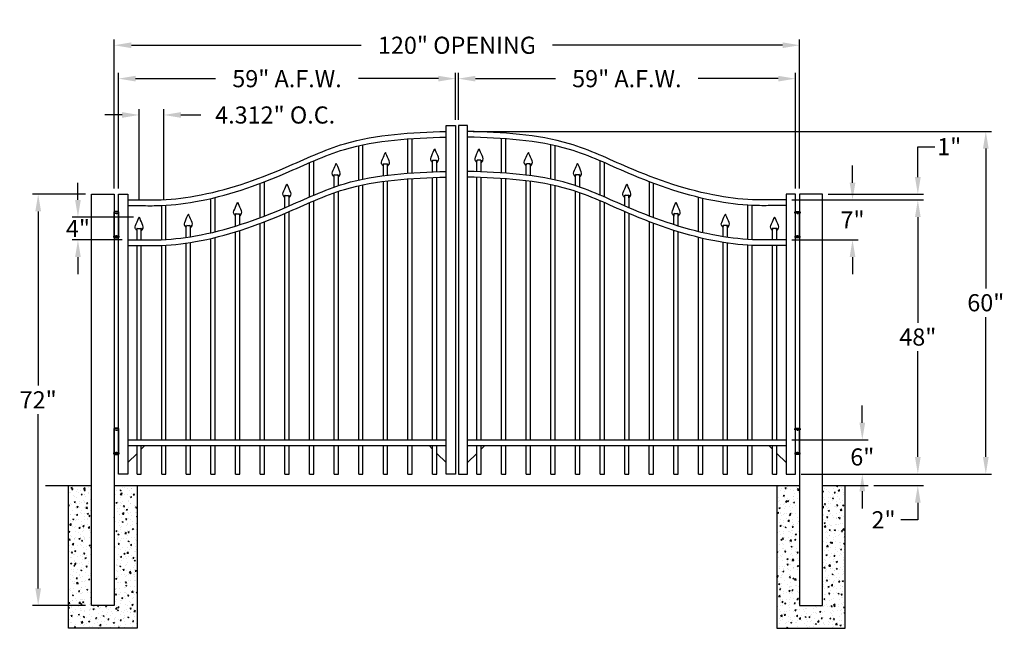
# Model space of a CAD drawing. Units: inches. Extents: x -4 to 168, y 133 to 239.
import ezdxf

# ---------------------------------------------------------------- set-up
doc = ezdxf.new("R2010")
doc.units = ezdxf.units.IN
doc.header["$MEASUREMENT"] = 0
doc.dimstyles.get("Standard").update_dxf_attribs({"dimtxt": 3, "dimasz": 3, "dimexe": 1, "dimexo": 1, "dimgap": 1, "dimtad": 0, "dimtih": 1, "dimtoh": 1, "dimdec": 4, "dimzin": 0, "dimdsep": 46, "dimlunit": 4, "dimtxsty": 'Standard', "dimcen": 1, "dimadec": 0, "dimazin": 0, "dimtfac": 1, "dimtdec": 4, "dimtofl": 0, "dimtmove": 0, "dimatfit": 3, "dimfxl": 1, "dimtolj": 1, "dimtzin": 0, "dimarcsym": 0})
pattern_1 = [(50, (0, 0), (2.15178, -0.188256), [0.225, -2.475]), (355, (0, 0), (-0.416254, 2.256576), [0.18, -1.98]), (100.4514, (0.1793, -0.0157), (1.735528, 2.068319), [0.19122, -2.103426]), (46.1842, (0, 0.6), (3.201723, -0.496557), [0.3375, -3.7125]), (96.6356, (0.2668, 0.5586), (2.80399, 2.922354), [0.28683, -3.15514]), (351.1842, (0, 0.6), (2.803986, 2.922356), [0.27, -2.97]), (21, (0.3, 0.45), (1.790721, -1.207857), [0.225, -2.475]), (326, (0.3, 0.45), (0.729946, 2.17545), [0.18, -1.98]), (71.4514, (0.4492, 0.3493), (2.520668, 0.967591), [0.19122, -2.103426]), (37.5, (0, 0), (0.0364796, 0.9986816), [0, -1.956, 0, -2.01, 0, -1.9875]), (7.5, (0, 0), (0.7892086, 1.183235), [0, -1.146, 0, -1.911, 0, -0.7575]), (327.5, (-0.669, 0), (1.6014673, -0.0676646), [0, -0.75, 0, -2.34, 0, -3.105]), (317.5, (-0.969, 0), (1.7495585, 0.300315), [0, -0.975, 0, -1.554, 0, -2.205])]

# ---------------------------------------------------------------- blocks, each defined once
blk = doc.blocks.new('A$C5A6C5952')
for p, q in [((0.44, 4.1), (-0.44, 4.1)), ((-0.44, 4.1), (-0.44, 3.85)), ((-0.44, 3.85), (0.44, 3.85)), ((-0.38, -0.15), (-0.38, 3.85)), ((-0.38, 3.85), (0.38, 3.85)), ((0, 3.85), (0, 3.68)), ((0.38, 3.85), (0.38, -0.15)), ((0.44, 3.85), (0.44, 4.1)), ((0, -0.15), (0, 0)), ((-0.44, -0.4), (-0.44, -0.15)), ((-0.44, -0.15), (0.44, -0.15)), ((0.44, -0.4), (-0.44, -0.4)), ((0.38, -0.15), (-0.38, -0.15)), ((0.44, -0.15), (0.44, -0.4))]:
    blk.add_line(p, q)
for centre, radius, start, end in [((0, 2.6), 1.56, 73.7398, 106.2602), ((0, 0.73), 1.21, 248.8824, 291.1176)]:
    blk.add_arc(centre, radius, start, end)
blk = doc.blocks.new('*D18')
at = {"color": 0, "lineweight": -2, "transparency": 16777216}
for p, q in [((12.29, 209.89), (12.29, 235.97)), ((15.29, 234.97), (55.54, 234.97)), ((129.29, 234.97), (89.04, 234.97)), ((132.29, 209.89), (132.29, 235.97))]:
    blk.add_line(p, q, dxfattribs=at)
at = {"color": 0, "transparency": 16777216}
for points in [[(15.29, 235.47), (15.29, 234.47), (12.29, 234.97)], [(129.29, 235.47), (129.29, 234.47), (132.29, 234.97)]]:
    blk.add_solid(points, dxfattribs=at)
at = {"layer": 'Defpoints', "color": 0, "transparency": 16777216}
for p in [(132.29, 234.97), (12.29, 208.89), (132.29, 208.89)]:
    blk.add_point(p, dxfattribs=at)
at = {"color": 0, "transparency": 16777216, "insert": (72.29, 234.97), "char_height": 3, "attachment_point": 5}
blk.add_mtext('\\A1;120" OPENING', dxfattribs=at)
blk = doc.blocks.new('*D19')
at = {"color": 0, "lineweight": -2, "transparency": 16777216}
for p, q in [((13.04, 209.89), (13.04, 230.12)), ((72.04, 221.89), (72.04, 230.12)), ((16.04, 229.12), (30.04, 229.12)), ((69.04, 229.12), (55.04, 229.12))]:
    blk.add_line(p, q, dxfattribs=at)
at = {"color": 0, "transparency": 16777216}
for points in [[(16.04, 229.62), (16.04, 228.62), (13.04, 229.12)], [(69.04, 229.62), (69.04, 228.62), (72.04, 229.12)]]:
    blk.add_solid(points, dxfattribs=at)
at = {"layer": 'Defpoints', "color": 0, "transparency": 16777216}
for p in [(72.04, 229.12), (72.04, 220.89), (13.04, 208.89)]:
    blk.add_point(p, dxfattribs=at)
at = {"color": 0, "transparency": 16777216, "insert": (42.54, 229.12), "char_height": 3, "attachment_point": 5}
blk.add_mtext('\\A1;59" A.F.W.', dxfattribs=at)
blk = doc.blocks.new('*D20')
at = {"color": 0, "lineweight": -2, "transparency": 16777216}
for p, q in [((72.54, 221.89), (72.54, 230.12)), ((131.54, 209.89), (131.54, 230.12)), ((75.54, 229.12), (89.54, 229.12)), ((128.54, 229.12), (114.54, 229.12))]:
    blk.add_line(p, q, dxfattribs=at)
at = {"color": 0, "transparency": 16777216}
for points in [[(75.54, 229.62), (75.54, 228.62), (72.54, 229.12)], [(128.54, 229.62), (128.54, 228.62), (131.54, 229.12)]]:
    blk.add_solid(points, dxfattribs=at)
at = {"layer": 'Defpoints', "color": 0, "transparency": 16777216}
for p in [(72.54, 229.12), (72.54, 220.89), (131.54, 208.89)]:
    blk.add_point(p, dxfattribs=at)
at = {"color": 0, "transparency": 16777216, "insert": (102.04, 229.12), "char_height": 3, "attachment_point": 5}
blk.add_mtext('\\A1;59" A.F.W.', dxfattribs=at)
blk = doc.blocks.new('*D21')
at = {"color": 0, "lineweight": -2, "transparency": 16777216}
for p, q in [((7.29, 208.89), (-2.02, 208.89)), ((-1.02, 205.89), (-1.02, 175.39)), ((-1.02, 139.89), (-1.02, 170.39)), ((7.29, 136.89), (-2.02, 136.89))]:
    blk.add_line(p, q, dxfattribs=at)
at = {"color": 0, "transparency": 16777216}
for points in [[(-1.52, 205.89), (-0.52, 205.89), (-1.02, 208.89)], [(-1.52, 139.89), (-0.52, 139.89), (-1.02, 136.89)]]:
    blk.add_solid(points, dxfattribs=at)
at = {"layer": 'Defpoints', "color": 0, "transparency": 16777216}
for p in [(8.29, 208.89), (-1.02, 136.89), (8.29, 136.89)]:
    blk.add_point(p, dxfattribs=at)
at = {"color": 0, "transparency": 16777216, "insert": (-1.02, 172.89), "char_height": 3, "attachment_point": 5}
blk.add_mtext('\\A1;72"', dxfattribs=at)
blk = doc.blocks.new('*D22')
at = {"color": 0, "lineweight": -2, "transparency": 16777216}
for p, q in [((130.91, 207.89), (153.98, 207.89)), ((152.98, 204.89), (152.98, 186.39)), ((152.98, 162.89), (152.98, 181.39)), ((132.54, 159.89), (153.98, 159.89))]:
    blk.add_line(p, q, dxfattribs=at)
at = {"color": 0, "transparency": 16777216}
for points in [[(152.48, 204.89), (153.48, 204.89), (152.98, 207.89)], [(152.48, 162.89), (153.48, 162.89), (152.98, 159.89)]]:
    blk.add_solid(points, dxfattribs=at)
at = {"layer": 'Defpoints', "color": 0, "transparency": 16777216}
for p in [(129.91, 207.89), (152.98, 207.89), (131.54, 159.89)]:
    blk.add_point(p, dxfattribs=at)
at = {"color": 0, "transparency": 16777216, "insert": (152.98, 183.89), "char_height": 3, "attachment_point": 5}
blk.add_mtext('\\A1;48"', dxfattribs=at)
blk = doc.blocks.new('*D23')
at = {"color": 0, "lineweight": -2, "transparency": 16777216}
for p, q in [((152.98, 162.89), (152.98, 165.89)), ((132.54, 159.89), (153.98, 159.89)), ((145.29, 157.89), (153.98, 157.89)), ((152.98, 154.89), (152.98, 151.89)), ((152.98, 151.89), (149.98, 151.89))]:
    blk.add_line(p, q, dxfattribs=at)
at = {"color": 0, "transparency": 16777216}
for points in [[(152.48, 162.89), (153.48, 162.89), (152.98, 159.89)], [(152.48, 154.89), (153.48, 154.89), (152.98, 157.89)]]:
    blk.add_solid(points, dxfattribs=at)
at = {"layer": 'Defpoints', "color": 0, "transparency": 16777216}
for p in [(131.54, 159.89), (144.29, 157.89), (152.98, 157.89)]:
    blk.add_point(p, dxfattribs=at)
at = {"color": 0, "transparency": 16777216, "insert": (146.98, 151.89), "char_height": 3, "attachment_point": 5}
blk.add_mtext('\\A1;2"', dxfattribs=at)
blk = doc.blocks.new('*D24')
at = {"color": 0, "lineweight": -2, "transparency": 16777216}
for p, q in [((143.26, 168.89), (143.26, 171.89)), ((130.91, 165.89), (144.26, 165.89)), ((132.54, 159.89), (144.26, 159.89)), ((143.26, 156.89), (143.26, 153.89))]:
    blk.add_line(p, q, dxfattribs=at)
at = {"color": 0, "transparency": 16777216}
for points in [[(142.76, 168.89), (143.76, 168.89), (143.26, 165.89)], [(142.76, 156.89), (143.76, 156.89), (143.26, 159.89)]]:
    blk.add_solid(points, dxfattribs=at)
at = {"layer": 'Defpoints', "color": 0, "transparency": 16777216}
for p in [(129.91, 165.89), (131.54, 159.89), (143.26, 159.89)]:
    blk.add_point(p, dxfattribs=at)
at = {"color": 0, "transparency": 16777216, "insert": (143.26, 162.89), "char_height": 3, "attachment_point": 5}
blk.add_mtext('\\A1;6"', dxfattribs=at)
blk = doc.blocks.new('*D25')
at = {"color": 0, "lineweight": -2, "transparency": 16777216}
for p, q in [((152.98, 211.89), (152.98, 217.21)), ((152.98, 217.21), (155.98, 217.21)), ((137.29, 208.89), (153.98, 208.89)), ((130.91, 207.89), (153.98, 207.89)), ((152.98, 204.89), (152.98, 201.89))]:
    blk.add_line(p, q, dxfattribs=at)
at = {"color": 0, "transparency": 16777216}
for points in [[(152.48, 211.89), (153.48, 211.89), (152.98, 208.89)], [(152.48, 204.89), (153.48, 204.89), (152.98, 207.89)]]:
    blk.add_solid(points, dxfattribs=at)
at = {"layer": 'Defpoints', "color": 0, "transparency": 16777216}
for p in [(136.29, 208.89), (152.98, 208.89), (129.91, 207.89)]:
    blk.add_point(p, dxfattribs=at)
at = {"color": 0, "transparency": 16777216, "insert": (158.48, 217.21), "char_height": 3, "attachment_point": 5}
blk.add_mtext('\\A1;1"', dxfattribs=at)
blk = doc.blocks.new('*D26')
at = {"color": 0, "lineweight": -2, "transparency": 16777216}
for p, q in [((141.55, 210.89), (141.55, 213.89)), ((130.91, 207.89), (142.55, 207.89)), ((130.91, 200.89), (142.55, 200.89)), ((141.55, 197.89), (141.55, 194.89))]:
    blk.add_line(p, q, dxfattribs=at)
at = {"color": 0, "transparency": 16777216}
for points in [[(141.05, 210.89), (142.05, 210.89), (141.55, 207.89)], [(141.05, 197.89), (142.05, 197.89), (141.55, 200.89)]]:
    blk.add_solid(points, dxfattribs=at)
at = {"layer": 'Defpoints', "color": 0, "transparency": 16777216}
for p in [(129.91, 207.89), (129.91, 200.89), (141.55, 200.89)]:
    blk.add_point(p, dxfattribs=at)
at = {"color": 0, "transparency": 16777216, "insert": (141.55, 204.39), "char_height": 3, "attachment_point": 5}
blk.add_mtext('\\A1;7"', dxfattribs=at)
blk = doc.blocks.new('*D27')
at = {"color": 0, "lineweight": -2, "transparency": 16777216}
for p, q in [((13.66, 222.76), (10.66, 222.76)), ((16.66, 207.9), (16.66, 223.76)), ((20.97, 207.94), (20.97, 223.76)), ((23.97, 222.76), (27.47, 222.76))]:
    blk.add_line(p, q, dxfattribs=at)
at = {"color": 0, "transparency": 16777216}
for points in [[(13.66, 223.26), (13.66, 222.26), (16.66, 222.76)], [(23.97, 223.26), (23.97, 222.26), (20.97, 222.76)]]:
    blk.add_solid(points, dxfattribs=at)
at = {"layer": 'Defpoints', "color": 0, "transparency": 16777216}
for p in [(20.97, 222.76), (16.66, 206.9), (20.97, 206.94)]:
    blk.add_point(p, dxfattribs=at)
at = {"color": 0, "transparency": 16777216, "insert": (40.47, 222.76), "char_height": 3, "attachment_point": 5}
blk.add_mtext('\\A1;4.312" O.C.', dxfattribs=at)
blk = doc.blocks.new('*D28')
at = {"color": 0, "lineweight": -2, "transparency": 16777216}
for p, q in [((75.16, 219.89), (165.88, 219.89)), ((164.88, 216.89), (164.88, 192.39)), ((164.88, 162.89), (164.88, 187.39)), ((132.54, 159.89), (165.88, 159.89))]:
    blk.add_line(p, q, dxfattribs=at)
at = {"color": 0, "transparency": 16777216}
for points in [[(164.38, 216.89), (165.38, 216.89), (164.88, 219.89)], [(164.38, 162.89), (165.38, 162.89), (164.88, 159.89)]]:
    blk.add_solid(points, dxfattribs=at)
at = {"layer": 'Defpoints', "color": 0, "transparency": 16777216}
for p in [(74.16, 219.89), (164.88, 219.89), (131.54, 159.89)]:
    blk.add_point(p, dxfattribs=at)
at = {"color": 0, "transparency": 16777216, "insert": (164.88, 189.89), "char_height": 3, "attachment_point": 5}
blk.add_mtext('\\A1;60"', dxfattribs=at)
blk = doc.blocks.new('press point')
at = {"color": 253}
for points in [[(-0.31, -1.63), (-0.41, -1.81)], [(-0.31, -2), (-0.28, -1.65)], [(0.31, -2), (0.28, -1.65)], [(0.31, -1.63), (0.42, -1.81)]]:
    blk.add_lwpolyline(points, dxfattribs=at)
blk.add_arc((0, -0.63), 1.03, 254.8683, 285.1317, dxfattribs=at)
for points in [[(-0.31, -2), (-0.42, -1.87), (-0.74, -1.48), (-0.36, -0.88), (-0.04, 0.01), (0, 0)], [(0.31, -2), (0.42, -1.87), (0.74, -1.48), (0.36, -0.88), (0.04, 0.01), (0, 0)]]:
    blk.add_open_spline(points, degree=3, knots=[0, 0, 0, 0, 0.45228, 1.431002, 2.178506, 2.178506, 2.178506, 2.178506])
blk = doc.blocks.new('*D30')
at = {"color": 0, "lineweight": -2, "transparency": 16777216}
for p, q in [((5.94, 207.88), (5.94, 210.88)), ((15.66, 204.88), (4.94, 204.88)), ((13.66, 200.89), (4.94, 200.89)), ((5.94, 197.89), (5.94, 194.89))]:
    blk.add_line(p, q, dxfattribs=at)
at = {"color": 0, "transparency": 16777216}
for points in [[(5.44, 207.88), (6.44, 207.88), (5.94, 204.88)], [(5.44, 197.89), (6.44, 197.89), (5.94, 200.89)]]:
    blk.add_solid(points, dxfattribs=at)
at = {"layer": 'Defpoints', "color": 0, "transparency": 16777216}
for p in [(5.94, 204.88), (16.66, 204.88), (14.66, 200.89)]:
    blk.add_point(p, dxfattribs=at)
at = {"color": 0, "transparency": 16777216, "insert": (5.94, 202.89), "char_height": 3, "attachment_point": 5}
blk.add_mtext('\\A1;4"', dxfattribs=at)

msp = doc.modelspace()

# ---------------------------------------------------------------- hatches: boundary and pattern name
h = msp.add_hatch()
h.set_pattern_fill('AR-CONC', color=256, scale=0.3, style=0)
h.set_pattern_definition(pattern_1)
h.paths.add_polyline_path([(16.28764, 157.89469), (12.28764, 157.89469), (12.28764, 136.89469), (8.28764, 136.89469), (8.28764, 157.89469), (4.28764, 157.89469), (4.28764, 132.89469), (16.28764, 132.89469)])
h = msp.add_hatch()
h.set_pattern_fill('AR-CONC', color=256, scale=0.3, style=0)
h.set_pattern_definition(pattern_1)
h.paths.add_polyline_path([(140.28764, 132.89469), (140.28764, 157.89469), (136.28764, 157.89469), (136.28764, 136.89469), (132.28764, 136.89469), (132.28764, 157.89469), (128.28764, 157.89469), (128.28764, 132.89469)])

# ---------------------------------------------------------------- linework, layer by layer
for p, q in [((70.41264, 159.89469), (70.41264, 220.89469)), ((70.41264, 220.89469), (72.03764, 220.89469)), ((72.03764, 220.89469), (72.03764, 159.89469)), ((72.53764, 220.89469), (72.53764, 159.89469)), ((74.16264, 220.89469), (72.53764, 220.89469)), ((74.16264, 159.89469), (74.16264, 220.89469)), ((55.09514, 211.38556), (55.09514, 217.38556)), ((55.84514, 211.54815), (55.84514, 217.54815)), ((63.71914, 212.56861), (63.71914, 218.56861)), ((64.46914, 212.61933), (64.46914, 218.61933)), ((80.10614, 212.61933), (80.10614, 218.61933)), ((80.85614, 212.56861), (80.85614, 218.56861)), ((88.73014, 211.54815), (88.73014, 217.54815)), ((89.48014, 211.38556), (89.48014, 217.38556)), ((46.47114, 208.40315), (46.47114, 214.40315)), ((47.22114, 208.72523), (47.22114, 214.72523)), ((59.40714, 212.1433), (59.40714, 213.78061)), ((60.15714, 212.23692), (60.15714, 213.78061)), ((68.03114, 212.80201), (68.03114, 214.41409)), ((68.78114, 212.83242), (68.78114, 214.41409)), ((75.79414, 212.83242), (75.79414, 214.41409)), ((76.54414, 212.80201), (76.54414, 214.41409)), ((84.41814, 212.23692), (84.41814, 213.78061)), ((85.16814, 212.1433), (85.16814, 213.78061)), ((97.35414, 208.72523), (97.35414, 214.72523)), ((98.10414, 208.40315), (98.10414, 214.40315)), ((37.84714, 204.78452), (37.84714, 210.78452)), ((38.59714, 205.06908), (38.59714, 211.06908)), ((50.78314, 210.13209), (50.78314, 211.87035)), ((51.53314, 210.39107), (51.53314, 211.87035)), ((55.09514, 165.89469), (55.09514, 210.38556)), ((55.84514, 165.89469), (55.84514, 210.54815)), ((59.40714, 165.89469), (59.40714, 211.1433)), ((60.15714, 165.89469), (60.15714, 211.23692)), ((63.71914, 165.89469), (63.71914, 211.56861)), ((64.46914, 165.89469), (64.46914, 211.61933)), ((68.03114, 165.89469), (68.03114, 211.80201)), ((68.78114, 165.89469), (68.78114, 211.83242)), ((75.79414, 165.89469), (75.79414, 211.83242)), ((76.54414, 165.89469), (76.54414, 211.80201)), ((80.10614, 165.89469), (80.10614, 211.61933)), ((80.85614, 165.89469), (80.85614, 211.56861)), ((84.41814, 165.89469), (84.41814, 211.23692)), ((85.16814, 165.89469), (85.16814, 211.1433)), ((88.73014, 165.89469), (88.73014, 210.54815)), ((89.48014, 165.89469), (89.48014, 210.38556)), ((93.04214, 210.39107), (93.04214, 211.87035)), ((93.79214, 210.13209), (93.79214, 211.87035)), ((105.97814, 205.06908), (105.97814, 211.06908)), ((106.72814, 204.78452), (106.72814, 210.78452)), ((13.03764, 208.89469), (14.66264, 208.89469)), ((13.03764, 159.89469), (13.03764, 208.89469)), ((14.66264, 208.89469), (14.66264, 159.89469)), ((50.78314, 165.89469), (50.78314, 209.13209)), ((51.53314, 165.89469), (51.53314, 209.39107)), ((93.04214, 165.89469), (93.04214, 209.39107)), ((93.79214, 165.89469), (93.79214, 209.13209)), ((129.91264, 208.89469), (129.91264, 159.89469)), ((131.53764, 208.89469), (129.91264, 208.89469)), ((131.53764, 159.89469), (131.53764, 208.89469)), ((20.59914, 200.92563), (20.59914, 206.92563)), ((21.34914, 200.96587), (21.34914, 206.96587)), ((29.22314, 202.14371), (29.22314, 208.14371)), ((29.97314, 202.32198), (29.97314, 208.32198)), ((42.15914, 206.51771), (42.15914, 208.25596)), ((42.90914, 206.84097), (42.90914, 208.25596)), ((46.47114, 165.89469), (46.47114, 207.40315)), ((47.22114, 165.89469), (47.22114, 207.72523)), ((97.35414, 165.89469), (97.35414, 207.72523)), ((98.10414, 165.89469), (98.10414, 207.40315)), ((101.66614, 206.84097), (101.66614, 208.25596)), ((102.41614, 206.51771), (102.41614, 208.25596)), ((114.60214, 202.32198), (114.60214, 208.32198)), ((115.35214, 202.14371), (115.35214, 208.14371)), ((123.22614, 200.96587), (123.22614, 206.96587)), ((123.97614, 200.92563), (123.97614, 206.92563)), ((42.15914, 165.89469), (42.15914, 205.51771)), ((42.90914, 165.89469), (42.90914, 205.84097)), ((101.66614, 165.89469), (101.66614, 205.84097)), ((102.41614, 165.89469), (102.41614, 205.51771)), ((33.53514, 203.30888), (33.53514, 205.04714)), ((34.28514, 203.54464), (34.28514, 205.04714)), ((37.84714, 165.89469), (37.84714, 203.78452)), ((38.59714, 165.89469), (38.59714, 204.06908)), ((105.97814, 165.89469), (105.97814, 204.06908)), ((106.72814, 165.89469), (106.72814, 203.78452)), ((110.29014, 203.54464), (110.29014, 205.04714)), ((111.04014, 203.30888), (111.04014, 205.04714)), ((16.28714, 200.89608), (16.28714, 202.48293)), ((17.03714, 200.89237), (17.03714, 202.48293)), ((24.91114, 201.33479), (24.91114, 202.99733)), ((25.66114, 201.44808), (25.66114, 202.99733)), ((33.53514, 165.89469), (33.53514, 202.30888)), ((34.28514, 165.89469), (34.28514, 202.54464)), ((110.29014, 165.89469), (110.29014, 202.54464)), ((111.04014, 165.89469), (111.04014, 202.30888)), ((118.91414, 201.44808), (118.91414, 202.99733)), ((119.66414, 201.33479), (119.66414, 202.99733)), ((127.53814, 200.89237), (127.53814, 202.48293)), ((128.28814, 200.89608), (128.28814, 202.48293)), ((21.34914, 165.89469), (21.34914, 199.96587)), ((24.91114, 165.89469), (24.91114, 200.33479)), ((25.66114, 165.89469), (25.66114, 200.44808)), ((29.22314, 165.89469), (29.22314, 201.14371)), ((29.97314, 165.89469), (29.97314, 201.32198)), ((114.60214, 165.89469), (114.60214, 201.32198)), ((115.35214, 165.89469), (115.35214, 201.14371)), ((118.91414, 165.89469), (118.91414, 200.44808)), ((119.66414, 165.89469), (119.66414, 200.33479)), ((123.22614, 165.89469), (123.22614, 199.96587)), ((16.28714, 165.89469), (16.28714, 199.89608)), ((17.03714, 165.89469), (17.03714, 199.89237)), ((20.59914, 165.89469), (20.59914, 199.92563)), ((123.97614, 165.89469), (123.97614, 199.92563)), ((127.53814, 165.89469), (127.53814, 199.89237)), ((128.28814, 165.89469), (128.28814, 199.89608)), ((14.66264, 165.89469), (70.41264, 165.89469)), ((74.16264, 165.89469), (129.91264, 165.89469)), ((14.66264, 164.89469), (70.41264, 164.89469)), ((16.28714, 159.89469), (16.28714, 164.89469)), ((17.66264, 164.89469), (17.03714, 164.26919)), ((17.03714, 159.89469), (17.03714, 164.89469)), ((20.59914, 159.89469), (20.59914, 164.89469)), ((21.34914, 159.89469), (21.34914, 164.89469)), ((24.91114, 159.89469), (24.91114, 164.89469)), ((25.66114, 159.89469), (25.66114, 164.89469)), ((29.22314, 159.89469), (29.22314, 164.89469)), ((29.97314, 159.89469), (29.97314, 164.89469)), ((33.53514, 159.89469), (33.53514, 164.89469)), ((34.28514, 159.89469), (34.28514, 164.89469)), ((37.84714, 159.89469), (37.84714, 164.89469)), ((38.59714, 159.89469), (38.59714, 164.89469)), ((42.15914, 159.89469), (42.15914, 164.89469)), ((42.90914, 159.89469), (42.90914, 164.89469)), ((46.47114, 159.89469), (46.47114, 164.89469)), ((47.22114, 159.89469), (47.22114, 164.89469)), ((50.78314, 159.89469), (50.78314, 164.89469)), ((51.53314, 159.89469), (51.53314, 164.89469)), ((55.09514, 159.89469), (55.09514, 164.89469)), ((55.84514, 159.89469), (55.84514, 164.89469)), ((59.40714, 159.89469), (59.40714, 164.89469)), ((60.15714, 159.89469), (60.15714, 164.89469)), ((63.71914, 159.89469), (63.71914, 164.89469)), ((64.46914, 159.89469), (64.46914, 164.89469)), ((68.03114, 164.27619), (67.41264, 164.89469)), ((68.03114, 159.89469), (68.03114, 164.89469)), ((68.78114, 159.89469), (68.78114, 164.89469)), ((74.16264, 164.89469), (129.91264, 164.89469)), ((75.78714, 159.89469), (75.78714, 164.89469)), ((76.53714, 159.89469), (76.53714, 164.89469)), ((77.16264, 164.89469), (76.53714, 164.26919)), ((80.09914, 159.89469), (80.09914, 164.89469)), ((80.84914, 159.89469), (80.84914, 164.89469)), ((84.41114, 159.89469), (84.41114, 164.89469)), ((85.16114, 159.89469), (85.16114, 164.89469)), ((88.72314, 159.89469), (88.72314, 164.89469)), ((89.47314, 159.89469), (89.47314, 164.89469)), ((93.03514, 159.89469), (93.03514, 164.89469)), ((93.78514, 159.89469), (93.78514, 164.89469)), ((97.34714, 159.89469), (97.34714, 164.89469)), ((98.09714, 159.89469), (98.09714, 164.89469)), ((101.65914, 159.89469), (101.65914, 164.89469)), ((102.40914, 159.89469), (102.40914, 164.89469)), ((105.97114, 159.89469), (105.97114, 164.89469)), ((106.72114, 159.89469), (106.72114, 164.89469)), ((110.28314, 159.89469), (110.28314, 164.89469)), ((111.03314, 159.89469), (111.03314, 164.89469)), ((114.59514, 159.89469), (114.59514, 164.89469)), ((115.34514, 159.89469), (115.34514, 164.89469)), ((118.90714, 159.89469), (118.90714, 164.89469)), ((119.65714, 159.89469), (119.65714, 164.89469)), ((123.21914, 159.89469), (123.21914, 164.89469)), ((123.96914, 159.89469), (123.96914, 164.89469)), ((127.53114, 164.27619), (126.91264, 164.89469)), ((127.53114, 159.89469), (127.53114, 164.89469)), ((128.28114, 159.89469), (128.28114, 164.89469)), ((16.28714, 163.51919), (14.66264, 161.89469)), ((70.41264, 161.89469), (68.78114, 163.52619)), ((75.78714, 163.51919), (74.16264, 161.89469)), ((129.91264, 161.89469), (128.28114, 163.52619)), ((14.66264, 159.89469), (13.03764, 159.89469)), ((16.28714, 159.89469), (17.03714, 159.89469)), ((20.59914, 159.89469), (21.34914, 159.89469)), ((24.91114, 159.89469), (25.66114, 159.89469)), ((29.22314, 159.89469), (29.97314, 159.89469)), ((33.53514, 159.89469), (34.28514, 159.89469)), ((37.84714, 159.89469), (38.59714, 159.89469)), ((42.15914, 159.89469), (42.90914, 159.89469)), ((46.47114, 159.89469), (47.22114, 159.89469)), ((50.78314, 159.89469), (51.53314, 159.89469)), ((55.09514, 159.89469), (55.84514, 159.89469)), ((59.40714, 159.89469), (60.15714, 159.89469)), ((63.71914, 159.89469), (64.46914, 159.89469)), ((68.03114, 159.89469), (68.78114, 159.89469)), ((72.03764, 159.89469), (70.41264, 159.89469)), ((72.53764, 159.89469), (74.16264, 159.89469)), ((75.78714, 159.89469), (76.53714, 159.89469)), ((80.09914, 159.89469), (80.84914, 159.89469)), ((84.41114, 159.89469), (85.16114, 159.89469)), ((88.72314, 159.89469), (89.47314, 159.89469)), ((93.03514, 159.89469), (93.78514, 159.89469)), ((97.34714, 159.89469), (98.09714, 159.89469)), ((101.65914, 159.89469), (102.40914, 159.89469)), ((105.97114, 159.89469), (106.72114, 159.89469)), ((110.28314, 159.89469), (111.03314, 159.89469)), ((114.59514, 159.89469), (115.34514, 159.89469)), ((118.90714, 159.89469), (119.65714, 159.89469)), ((123.21914, 159.89469), (123.96914, 159.89469)), ((127.53114, 159.89469), (128.28114, 159.89469)), ((129.91264, 159.89469), (131.53764, 159.89469)), ((0.28764, 157.89469), (8.28764, 157.89469)), ((12.28764, 157.89469), (132.28764, 157.89469)), ((136.28764, 157.89469), (144.28764, 157.89469))]:
    msp.add_line(p, q)
for points in [[(8.28764, 208.89469), (12.28764, 208.89469), (12.28764, 136.89469), (8.28764, 136.89469)], [(136.28764, 208.89469), (132.28764, 208.89469), (132.28764, 136.89469), (136.28764, 136.89469)]]:
    msp.add_lwpolyline(points, close=True)
for points in [[(16.28764, 157.89469), (16.28764, 132.89469), (4.28764, 132.89469), (4.28764, 157.89469)], [(128.28764, 157.89469), (128.28764, 132.89469), (140.28764, 132.89469), (140.28764, 157.89469)]]:
    msp.add_lwpolyline(points)
for points in [[(14.66264, 207.89469), (16.66264, 207.89469), (19.66264, 207.89469), (26.49228, 208.58742), (42.2894, 213.57346), (52.58946, 217.72732), (70.41264, 219.89469)], [(129.91264, 207.89469), (127.91264, 207.89469), (124.91264, 207.89469), (118.083, 208.58742), (102.28588, 213.57346), (91.98582, 217.72732), (74.16264, 219.89469)], [(14.66264, 206.89469), (16.66264, 206.89469), (19.66264, 206.89469), (26.49228, 207.58742), (42.2894, 212.57346), (52.58946, 216.72732), (70.41264, 218.89469)], [(129.91264, 206.89469), (127.91264, 206.89469), (124.91264, 206.89469), (118.083, 207.58742), (102.28588, 212.57346), (91.98582, 216.72732), (74.16264, 218.89469)], [(14.66264, 200.89469), (16.66264, 200.89469), (19.66264, 200.89469), (26.49228, 201.58742), (42.2894, 206.57346), (52.58946, 210.72732), (70.41264, 212.89469)], [(129.91264, 200.89469), (127.91264, 200.89469), (124.91264, 200.89469), (118.083, 201.58742), (102.28588, 206.57346), (91.98582, 210.72732), (74.16264, 212.89469)], [(14.66264, 199.89469), (16.66264, 199.89469), (19.66264, 199.89469), (26.49228, 200.58742), (42.2894, 205.57346), (52.58946, 209.72732), (70.41264, 211.89469)], [(129.91264, 199.89469), (127.91264, 199.89469), (124.91264, 199.89469), (118.083, 200.58742), (102.28588, 205.57346), (91.98582, 209.72732), (74.16264, 211.89469)]]:
    msp.add_spline(points, degree=3)

# ---------------------------------------------------------------- block references
at = {"yscale": 1.199999999999989}
for p, xscale, zscale in [((59.78214, 216.18061), 1.199999999999989, 1.199999999999989), ((68.40614, 216.81409), 1.199999999999989, 1.199999999999989), ((76.16914, 216.81409), -1.199999999999989, 1.2), ((84.79314, 216.18061), -1.199999999999989, 1.2), ((51.15814, 214.27035), 1.199999999999989, 1.199999999999989), ((93.41714, 214.27035), -1.199999999999989, 1.2), ((42.53414, 210.65596), 1.199999999999989, 1.199999999999989), ((102.04114, 210.65596), -1.199999999999989, 1.2), ((33.91014, 207.44714), 1.199999999999989, 1.199999999999989), ((110.66514, 207.44714), -1.199999999999989, 1.2), ((25.28614, 205.39733), 1.199999999999989, 1.199999999999989), ((119.28914, 205.39733), -1.199999999999989, 1.2), ((16.66214, 204.88293), 1.199999999999989, 1.199999999999989), ((127.91314, 204.88293), -1.199999999999989, 1.2)]:
    msp.add_blockref('press point', p, dxfattribs=dict(at, xscale=xscale, zscale=zscale))
for p in [(12.66264, 201.7115), (12.66264, 163.78765)]:
    msp.add_blockref('A$C5A6C5952', p)
at = {"xscale": -1}
for p in [(131.91264, 201.7115), (131.91264, 163.78765)]:
    msp.add_blockref('A$C5A6C5952', p, dxfattribs=at)

# ---------------------------------------------------------------- dimensions: what is measured, and where the dimension line sits
for base, p1, p2, text, override, picture, middle in [((132.28764, 234.96983), (12.28764, 208.89469), (132.28764, 208.89469), '<> OPENING', {"dimlunit": 5, "dimpost": '"'}, '*D18', (72.28764, 234.96983)), ((20.97414, 222.76105), (16.66214, 206.89608), (20.97414, 206.94406), '<> O.C.', {"dimdec": 3, "dimlunit": 2, "dimpost": '"'}, '*D27', (40.47414, 222.76105))]:
    dim = msp.add_linear_dim(base=base, p1=p1, p2=p2, text=text, dimstyle='Standard', override=override)
    dim.commit()
    dim.dimension.update_dxf_attribs({"geometry": picture, "text_midpoint": middle, "dimtype": 160})
for base, p1, p2, picture, middle in [((72.03764, 229.12035), (13.03764, 208.89469), (72.03764, 220.89469), '*D19', (42.53764, 229.12035)), ((72.53764, 229.12035), (131.53764, 208.89469), (72.53764, 220.89469), '*D20', (102.03764, 229.12035))]:
    dim = msp.add_linear_dim(base=base, p1=p1, p2=p2, text='<> A.F.W.', dimstyle='Standard', override={"dimlunit": 5, "dimpost": '"'})
    dim.commit()
    dim.dimension.update_dxf_attribs({"geometry": picture, "text_midpoint": middle})
for base, p1, p2, picture, middle in [((164.87907, 219.89469), (131.53764, 159.89469), (74.16264, 219.89469), '*D28', (164.87907, 189.89469)), ((141.5451, 200.89469), (129.91264, 207.89469), (129.91264, 200.89469), '*D26', (141.5451, 204.39469)), ((-1.01665, 136.89469), (8.28764, 208.89469), (8.28764, 136.89469), '*D21', (-1.01665, 172.89469)), ((152.9781, 207.89469), (131.53764, 159.89469), (129.91264, 207.89469), '*D22', (152.9781, 183.89469)), ((143.25787, 159.89469), (129.91264, 165.89469), (131.53764, 159.89469), '*D24', (143.25787, 162.89469)), ((152.9781, 157.89469), (131.53764, 159.89469), (144.28764, 157.89469), '*D23', (146.9781, 151.89469))]:
    dim = msp.add_linear_dim(base=base, p1=p1, p2=p2, angle=90, dimstyle='Standard', override={"dimlunit": 5, "dimpost": '"'})
    dim.commit()
    dim.dimension.update_dxf_attribs({"geometry": picture, "text_midpoint": middle})
dim = msp.add_linear_dim(base=(152.9781, 208.89469), p1=(129.91264, 207.89469), p2=(136.28764, 208.89469), angle=90, dimstyle='Standard', override={"dimlunit": 5, "dimpost": '"'})
dim.commit()
dim.dimension.update_dxf_attribs({"geometry": '*D25', "text_midpoint": (158.4781, 217.205), "dimtype": 160})
dim = msp.add_linear_dim(base=(5.94377, 204.88293), p1=(14.66264, 200.89469), p2=(16.66214, 204.88293), angle=90, dimstyle='Standard')
dim.commit()
dim.dimension.update_dxf_attribs({"geometry": '*D30', "text_midpoint": (5.94377, 202.88881), "dimtype": 160})

doc.saveas('drawing.dxf')
